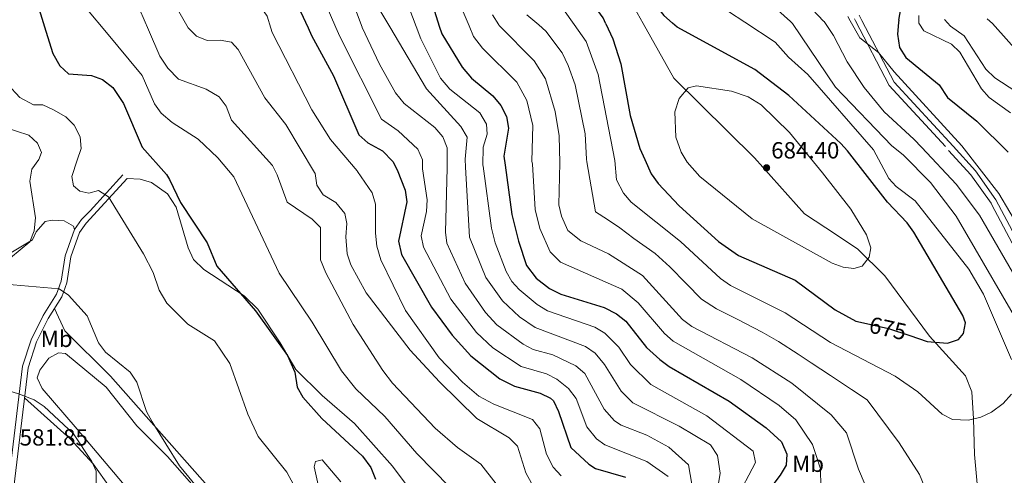
# Model space of a CAD drawing. Units: metres. Extents: x 587934 to 594894, y 4650332 to 4655047.
# Drawn here: x 592435 to 592856, y 4652512 to 4652707 of the extents above; entities that cross this region are included whole.
import ezdxf
from ezdxf.enums import TextEntityAlignment as Align

# ---------------------------------------------------------------- set-up
doc = ezdxf.new("R2010")
doc.units = ezdxf.units.M
doc.header["$MEASUREMENT"] = 0
doc.linetypes.add('DGN Style 3', pattern=[121.93132000000001, 87.09380000000002, -34.83752])
doc.linetypes.add('DGN Style 5', pattern=[60.96566000000001, 26.12814000000001, -34.83752])
for name, color, linetype, lineweight in [('Nivel 1', 7, 'Continuous', 0), ('Nivel 21', 7, 'Continuous', 0), ('Nivel 22', 7, 'Continuous', 0), ('Nivel 36', 7, 'Continuous', 0), ('Nivel 37', 7, 'Continuous', 0), ('Nivel 4', 7, 'Continuous', 0), ('Nivel 41', 7, 'Continuous', 0), ('Nivel 5', 7, 'Continuous', 0), ('Nivel 7', 7, 'Continuous', 0)]:
    doc.layers.add(name, color=color, linetype=linetype, lineweight=lineweight)
doc.styles.add('Style-Arial', font='txt')
doc.styles.add('Style-Arial Narrow', font='txt')
doc.styles.add('Style-Helvetica-Narrow-Oblique', font='txt')

# ---------------------------------------------------------------- blocks, each defined once
blk = doc.blocks.new('5PATER')
at = {"layer": 'Nivel 7', "linetype": 'Continuous', "lineweight": 0}
h = blk.add_hatch(color=51, dxfattribs=at)
edge = h.paths.add_edge_path()
edge.add_ellipse((-0.002248577773571014, 0.003917604684829712), major_axis=(-1.095731442372465, -1.110710699892244), ratio=0.9994222409660318, start_angle=0, end_angle=360)

msp = doc.modelspace()

# ---------------------------------------------------------------- linework, layer by layer
at = {"layer": 'Nivel 1', "color": 7, "linetype": 'Continuous', "lineweight": 0}
for points in [[(592701.5100000016, 4652705.25, 675.5), (592682.2699999996, 4652739.620000001, 677.28), (592672.0799999982, 4652759.190000001, 679.9300000000001), (592676, 4652774.98, 680.72), (592683.3099999987, 4652791.920000002, 681.0500000000001), (592688.1700000018, 4652806.34, 681.13), (592689.120000001, 4652819.600000001, 681.8000000000001), (592684.8500000015, 4652829.23, 681.78), (592680.0899999999, 4652838.580000002, 681.11), (592672.7600000016, 4652848.48, 680.54), (592655.0700000003, 4652860.390000001, 678.49), (592630.1400000006, 4652871.77, 675), (592611.8500000015, 4652878.699999999, 672.08), (592597.1999999993, 4652883.23, 668.96), (592547.5399999991, 4652896.710000001, 657.27), (592528.7899999991, 4652906.039999999, 652.83), (592516.8900000006, 4652915.760000002, 649.24), (592491.3200000003, 4652942.370000001, 644.63), (592477.7699999996, 4652959.530000001, 643.13), (592463.4299999997, 4652977.670000002, 643.02), (592445.5199999996, 4653003.690000001, 641.49)], [(592957.2399999984, 4652379.120000001, 664.89), (592914.7800000012, 4652423.690000001, 661.6800000000001), (592903.8599999994, 4652433.809999999, 663.71), (592889.629999999, 4652444.260000002, 665.51), (592874.6400000006, 4652454.57, 666.97), (592862.0799999982, 4652463.899999999, 666.9300000000001), (592857.3000000007, 4652470.68, 666.42), (592851.3299999982, 4652481.649999999, 665.74), (592847.1099999994, 4652494.289999999, 665.32), (592844.8500000015, 4652503.399999999, 665.97), (592843.379999999, 4652520.670000002, 668.07), (592842.9600000009, 4652535.91, 670.01), (592842.1900000013, 4652547.460000001, 671.67), (592839.4499999993, 4652554.280000001, 672.73), (592824, 4652571.32, 675), (592805.0199999996, 4652597.080000002, 678.29), (592793.1900000013, 4652608.699999999, 680.46), (592779.7399999984, 4652617.640000001, 681.59), (592770.5199999996, 4652623.719999999, 682.37), (592749.1499999985, 4652647.66, 683.77), (592714.6099999994, 4652681.859999999, 679.07), (592701.5100000016, 4652705.25, 675.5)]]:
    msp.add_polyline3d(points, dxfattribs=at)
at = {"layer": 'Nivel 21', "color": 7, "linetype": 'Continuous', "lineweight": 0, "extrusion": (0.03586312881955146, 0.03874087546148825, 0.9986055179898365), "elevation": 202163.3158880409, "flags": 128}
msp.add_lwpolyline([(2725691.235293871, -3811668.624042168), (2725661.711036736, -3811658.016420349), (2725626.311477991, -3811655.175093077)], dxfattribs=at)
at = {"layer": 'Nivel 21', "color": 7, "linetype": 'Continuous', "lineweight": 0}
for points in [[(592791.9200000018, 4652707.260000002, 654.9), (592792.3500000015, 4652706.440000001, 654.92)], [(592874.4299999997, 4652582.890000001, 656.07), (592850.75, 4652627.620000001, 655.49), (592850.4100000001, 4652628.260000002, 655.48), (592841.7699999996, 4652640.48, 655.45), (592832.2300000004, 4652650.870000001, 655.64)], [(592480.8200000003, 4652638.850000001, 597.07), (592463.2100000009, 4652619.719999999, 592.6), (592460.4200000018, 4652615.73, 592.23), (592456.7100000009, 4652605.25, 591.49), (592454.8999999985, 4652594.170000002, 590.74), (592452.75, 4652588.149999999, 590), (592446.9899999984, 4652578.93, 588.88), (592442, 4652568.859999999, 587.77), (592438.4699999988, 4652557.789999999, 586.09), (592430.0500000007, 4652487.629999999, 580.51)]]:
    msp.add_polyline3d(points, dxfattribs=at)
at = {"layer": 'Nivel 21', "color": 7, "linetype": 'DGN Style 3', "lineweight": 0}
for points in [[(592793.9699999988, 4652708.739999998, 654.9), (592795.1499999985, 4652706.48, 654.95)], [(592795.1499999985, 4652706.48, 654.95), (592808.8900000006, 4652680.059999999, 655.48), (592834.129999999, 4652652.620000001, 655.64), (592843.7899999991, 4652642.100000001, 655.45), (592852.3999999985, 4652629.760000002, 655.48), (592876.6700000018, 4652584.010000002, 656.07)], [(592478.8900000006, 4652640.43, 597.07), (592465.0100000016, 4652625.059999999, 593.16), (592461.2899999991, 4652621.330000002, 592.6), (592458.2199999988, 4652616.949999999, 592.23), (592454.2600000016, 4652605.77, 591.49), (592452.4699999988, 4652594.809999999, 590.74), (592450.5, 4652589.260000002, 590), (592444.8000000007, 4652580.149999999, 588.88), (592439.6700000018, 4652569.789999999, 587.77), (592436.0399999991, 4652558.469999999, 586.09), (592427.5799999982, 4652487.989999998, 580.51)]]:
    msp.add_polyline3d(points, dxfattribs=at)
at = {"layer": 'Nivel 22', "color": 30, "linetype": 'DGN Style 5', "lineweight": 30, "elevation": 675, "flags": 128}
msp.add_lwpolyline([(592797.0899999999, 4652576.690000001), (592806.5799999982, 4652574.559999999), (592815.629999999, 4652571.539999999)], dxfattribs=at)
at = {"layer": 'Nivel 36', "color": 92, "linetype": 'Continuous', "lineweight": 0}
for points in [[(592480.8200000003, 4652638.850000001, 597.07), (592486.3900000006, 4652638.530000001, 597.82), (592491.129999999, 4652637.080000002, 598.32), (592498.1000000015, 4652632.34, 598.5600000000001), (592501.6700000018, 4652626.59, 598.5600000000001), (592506.8900000006, 4652609.109999999, 598.37), (592509.1799999997, 4652604.109999999, 598.5600000000001), (592513.5899999999, 4652599.82, 598.5600000000001), (592530.8999999985, 4652588.539999999, 599), (592536.6900000013, 4652582.870000001, 599.12), (592546.1700000018, 4652568.440000001, 599.5), (592552.870000001, 4652557.039999999, 600.71), (592564.1499999985, 4652545.82, 601.54), (592577.9899999984, 4652533.920000002, 601.9300000000001), (592594.2300000004, 4652515.640000001, 601.54), (592602.2600000016, 4652504.93, 601.72)], [(592431.0300000012, 4652607, 590.54), (592440.2399999984, 4652612.57, 590.35), (592441.8399999999, 4652615.940000001, 590.54), (592445.6999999993, 4652620.43, 591.28), (592448.6900000013, 4652620.960000001, 591.47), (592453.7800000012, 4652620.710000001, 591.65), (592457.7600000016, 4652618.390000001, 592.03), (592458.2199999988, 4652616.949999999, 592.23)], [(592515.2100000009, 4652507.25, 591.6800000000001), (592473.6499999985, 4652554.16, 590), (592454.1400000006, 4652573.52, 589.45), (592449.6700000018, 4652583.219999999, 589.25)], [(592485.75, 4652500.219999999, 587.99), (592459.3299999982, 4652531.420000002, 586.48), (592444.4299999997, 4652548.859999999, 586.46), (592442.3099999987, 4652553.420000002, 586.46), (592443.4200000018, 4652556.690000001, 586.46), (592447.2399999984, 4652561.850000001, 586.84), (592451.370000001, 4652564.16, 587.02), (592454.3500000015, 4652563.809999999, 587.39), (592471.8200000003, 4652549.5, 587.46), (592484.9699999988, 4652532.920000002, 588.47), (592498.0899999999, 4652519.719999999, 589.2), (592514.7699999996, 4652500.800000001, 590)], [(592436.9100000001, 4652544.859999999, 584.79), (592456.4499999993, 4652527.27, 584.97), (592466.1700000018, 4652516.600000001, 584.97), (592473.5700000003, 4652506.41, 585.9)], [(592572.129999999, 4652508.940000001, 598.44), (592564.2100000009, 4652518.330000002, 597.63), (592561.370000001, 4652517.690000001, 597.07), (592560.7699999996, 4652515.399999999, 596.7), (592565.3900000006, 4652494.710000001, 596.33)]]:
    msp.add_polyline3d(points, dxfattribs=at)
at = {"layer": 'Nivel 4', "color": 30, "linetype": 'Continuous', "lineweight": 30, "flags": 128}
for points, elevation in [([(592585.2300000004, 4652928.390000001), (592580.870000001, 4652928.190000001), (592553.3099999987, 4652924.940000001), (592535.6799999997, 4652919.550000001), (592524.0399999991, 4652917.68), (592519.5700000003, 4652915.539999999), (592515.9600000009, 4652911.350000001), (592514.870000001, 4652906.469999999), (592514.8500000015, 4652901.350000001), (592518.1999999993, 4652886.879999999), (592520.6499999985, 4652880.199999999), (592526.6499999985, 4652871.890000001), (592535.3399999999, 4652862.140000001), (592554.3500000015, 4652845.870000001), (592571.370000001, 4652832.719999999), (592575.4299999997, 4652828.859999999), (592578.1400000006, 4652824.68), (592578.9600000009, 4652819.5), (592577.6600000001, 4652808.559999999), (592578, 4652800), (592581.9899999984, 4652789.830000002), (592591.9200000018, 4652771.66), (592596.1799999997, 4652762.280000001), (592614.3200000003, 4652704.100000001)], 650), ([(592434.7399999984, 4652892.920000002), (592441.629999999, 4652874.469999999), (592452.3599999994, 4652858.359999999), (592468.3099999987, 4652825.23), (592476.0300000012, 4652817.120000001), (592481.9100000001, 4652812.649999999), (592490.7800000012, 4652808.199999999), (592495.5500000007, 4652806.699999999), (592516.8399999999, 4652802.91), (592521.4499999993, 4652800.550000001), (592528.629999999, 4652793.309999999), (592536.5500000007, 4652764.699999999), (592537.129999999, 4652753.129999999), (592535.0700000003, 4652737.25), (592536.4499999993, 4652734.66), (592544.7100000009, 4652728.789999999), (592548.379999999, 4652724.52), (592558.2100000009, 4652703.370000001)], 625), ([(592685.6099999994, 4652705.039999999), (592684.370000001, 4652707.690000001), (592675.1099999994, 4652720.5), (592664.7600000016, 4652729.32), (592657.0799999982, 4652737.640000001), (592649.6000000015, 4652752.120000001), (592645.2399999984, 4652762.93), (592643.7100000009, 4652769.449999999), (592640.2300000004, 4652795.059999999), (592636.7199999988, 4652842.859999999), (592631.5599999987, 4652864.800000001), (592625.6900000013, 4652874.48), (592626.1000000015, 4652875.420000002)], 675), ([(592643.4299999997, 4652876.140000001), (592648.3599999994, 4652875.330000002), (592667.7399999984, 4652873.649999999), (592673.4899999984, 4652872.41), (592679.1799999997, 4652868.949999999), (592683.0399999991, 4652864.98), (592703.2100000009, 4652831.109999999), (592712.8399999999, 4652808.370000001), (592711.6600000001, 4652797.940000001), (592704.1999999993, 4652774.449999999), (592701.1400000006, 4652757.32), (592700.75, 4652741.370000001), (592701.3999999985, 4652729.870000001), (592703.5899999999, 4652719.629999999), (592706.3999999985, 4652713.719999999), (592710.3399999999, 4652708.699999999), (592714.0899999999, 4652705.41)], 675), ([(592426.1000000015, 4652790.66), (592443.4200000018, 4652774.84), (592449.3000000007, 4652765.449999999), (592457.870000001, 4652754.859999999), (592460.4800000004, 4652750.530000001), (592460.6099999994, 4652750.09), (592459.1900000013, 4652747.170000002), (592455.9499999993, 4652744.359999999), (592442.1400000006, 4652737.059999999), (592437.6099999994, 4652733.690000001), (592435.4200000018, 4652729.170000002), (592441.370000001, 4652716.949999999), (592446.0399999991, 4652701.899999999)], 600.0000000000001), ([(592810.9699999988, 4652706.68), (592812.9699999988, 4652718.149999999)], 650), ([(592685.6099999994, 4652705.039999999), (592688.6400000006, 4652698.600000001), (592692.0300000012, 4652687.899999999), (592695.9299999997, 4652665.859999999), (592700.129999999, 4652651.670000002), (592702.2100000009, 4652647.02), (592705.0399999991, 4652640.82), (592707.9200000018, 4652636.719999999), (592716.8900000006, 4652627.190000001), (592733.8399999999, 4652611.879999999), (592742.3299999982, 4652605.890000001), (592766.620000001, 4652595.280000001), (592783.6999999993, 4652582.640000001), (592792.5799999982, 4652577.699999999), (592797.0899999999, 4652576.690000001)], 675), ([(592815.629999999, 4652571.539999999), (592823.1099999994, 4652569.039999999), (592831.7699999996, 4652568.260000002), (592836.4899999984, 4652569.91), (592838.5700000003, 4652572.43), (592839.4800000004, 4652576.989999998), (592838.3299999982, 4652580.120000001), (592817.3999999985, 4652615.800000001), (592814.5100000016, 4652619.890000001), (592806.1499999985, 4652628.690000001), (592788.9299999997, 4652650.699999999), (592786.1499999985, 4652653.850000001), (592763.9299999997, 4652674.460000001), (592749.3299999982, 4652685.469999999), (592716.129999999, 4652703.620000001), (592714.0899999999, 4652705.41)], 675), ([(592810.9699999988, 4652706.68), (592810.8000000007, 4652705.690000001), (592810.4400000013, 4652700.699999999), (592811.1999999993, 4652694.879999999), (592814, 4652690.719999999), (592828.2399999984, 4652678.960000001), (592831.8299999982, 4652673.469999999), (592844.3200000003, 4652663.460000001), (592857.6999999993, 4652650.140000001)], 650), ([(592446.0399999991, 4652701.899999999), (592448.9899999984, 4652692.41), (592452, 4652687.109999999), (592455.620000001, 4652683.620000001), (592465.5599999987, 4652682.91), (592470.2699999996, 4652681.260000002), (592474.620000001, 4652677.809999999), (592479.1700000018, 4652670.960000001), (592487.2100000009, 4652652.32), (592497.6000000015, 4652640.52), (592498.8999999985, 4652638.390000001), (592503.5700000003, 4652628.57), (592515.0100000016, 4652611.34), (592519.2100000009, 4652601.239999998), (592535.7300000004, 4652582.140000001), (592549.3399999999, 4652563.09), (592552.4600000009, 4652555.850000001), (592553.4499999993, 4652549.48), (592555.9800000004, 4652545.239999998), (592564.0599999987, 4652535.969999999), (592581.5199999996, 4652519.899999999), (592585.0899999999, 4652515.07), (592587.0399999991, 4652510.080000002)], 600), ([(592558.2100000009, 4652703.370000001), (592559.6999999993, 4652700.16), (592569.0300000012, 4652682.879999999), (592579.8900000006, 4652657.530000001), (592583.7800000012, 4652654.09), (592590.0300000012, 4652650.73), (592594.4100000001, 4652646.190000001), (592596.2399999984, 4652642.52), (592599.6600000001, 4652633.789999999), (592600.3999999985, 4652628.830000002), (592596.9299999997, 4652611.98), (592598.1600000001, 4652606.300000001), (592610.9499999993, 4652583.68), (592619.7699999996, 4652571.73), (592627.870000001, 4652562.920000002), (592640.2300000004, 4652553.07), (592646.5599999987, 4652549.920000002), (592657.4800000004, 4652546.940000001), (592661.9699999988, 4652544.760000002), (592663.1700000018, 4652543.59), (592665.379999999, 4652539.100000001), (592670.6499999985, 4652523.649999999), (592678.3299999982, 4652516.440000001), (592681.2100000009, 4652514.649999999), (592693.9499999993, 4652510.859999999)], 625), ([(592614.3200000003, 4652704.100000001), (592615.3500000015, 4652700.800000001), (592624.0899999999, 4652686.59), (592628.1400000006, 4652681.879999999), (592637.2100000009, 4652674.27), (592640.6000000015, 4652670.129999999), (592643.0799999982, 4652665.370000001), (592643.879999999, 4652660.370000001), (592642, 4652648.399999999), (592642.4499999993, 4652644.48), (592645.370000001, 4652623.43), (592648.2199999988, 4652611.98), (592651.6099999994, 4652601.559999999), (592655.7199999988, 4652596.140000001), (592661.5300000012, 4652591.68), (592666.2699999996, 4652589.260000002), (592684.8900000006, 4652583.580000002), (592690.1700000018, 4652580.93), (592694.0799999982, 4652577.780000001), (592702.9800000004, 4652566.460000001), (592708.6799999997, 4652561.350000001), (592712.6799999997, 4652558.34), (592738.3599999994, 4652543.489999998), (592754.1499999985, 4652532.02), (592760.6799999997, 4652526.07), (592762.9600000009, 4652520.739999998), (592762.6700000018, 4652516.109999999), (592760.2300000004, 4652511.719999999), (592751.9699999988, 4652501.080000002)], 650)]:
    msp.add_lwpolyline(points, dxfattribs=dict(at, elevation=elevation))
at = {"layer": 'Nivel 5', "color": 30, "linetype": 'Continuous', "lineweight": 0, "flags": 128}
for points, elevation in [([(592593.0899999999, 4652703.82), (592589.2800000012, 4652710.25), (592586.7899999991, 4652715.580000002), (592579.7800000012, 4652735.82), (592567.1000000015, 4652764.580000002), (592560.2600000016, 4652792.920000002), (592558.3099999987, 4652807.539999999), (592556.1600000001, 4652816.75), (592552.4499999993, 4652820.140000001), (592531.6999999993, 4652833.539999999), (592510.3500000015, 4652846.120000001), (592497.0100000016, 4652856.93), (592492.3200000003, 4652862.780000001), (592485.5500000007, 4652873.68), (592468.7800000012, 4652911.739999998), (592454.9299999997, 4652934.120000001), (592452.3399999999, 4652939.920000002), (592450.7600000016, 4652945.100000001), (592449, 4652957.620000001), (592436.25, 4652984.420000002), (592423.2699999996, 4653027.309999999)], 640), ([(592570.0700000003, 4652703.52), (592558.6700000018, 4652730.080000002), (592549.7800000012, 4652742.510000002), (592548.1600000001, 4652747.23), (592546.120000001, 4652766.460000001), (592543.120000001, 4652780.309999999), (592539.3399999999, 4652792.07), (592537.4499999993, 4652802.510000002), (592533.5899999999, 4652805.760000002), (592520.2800000012, 4652812.34), (592514.5500000007, 4652813.359999999), (592508.629999999, 4652817.719999999), (592494.0399999991, 4652820.68), (592489.6400000006, 4652822.989999998), (592482.8399999999, 4652828.280000001), (592479.5700000003, 4652832.010000002), (592450.9299999997, 4652881.09), (592446.7199999988, 4652891.5), (592444.3200000003, 4652901.210000001), (592433.8599999994, 4652916.59)], 630), ([(592542.2600000016, 4652703.16), (592540.620000001, 4652708.370000001), (592537.8599999994, 4652712.550000001), (592533.7800000012, 4652716.510000002), (592523.3999999985, 4652723.870000001), (592521.7600000016, 4652728.580000002), (592522.129999999, 4652739.75), (592524.7100000009, 4652751.34), (592524.8500000015, 4652760.300000001), (592523.6700000018, 4652774.489999998), (592520.2699999996, 4652785.609999999), (592517.2100000009, 4652789.59), (592511.9299999997, 4652791.850000001), (592505.7199999988, 4652792.370000001), (592492.1000000015, 4652791.510000002), (592486.2699999996, 4652793.32), (592473.4600000009, 4652802.170000002), (592460.1400000006, 4652814.629999999), (592456.7699999996, 4652818.760000002), (592450.2300000004, 4652830.300000001), (592447.8000000007, 4652835.5), (592444.0799999982, 4652848.370000001), (592431.5799999982, 4652870.48)], 620), ([(592507.5300000012, 4652702.699999999), (592506.9100000001, 4652703.350000001), (592501.7199999988, 4652712.41), (592499.379999999, 4652718.859999999), (592499.3000000007, 4652723.870000001), (592501.0700000003, 4652729.91), (592509.4899999984, 4652745.73), (592511.0799999982, 4652752.73), (592512.629999999, 4652766.580000002), (592510.129999999, 4652770.609999999), (592505.4800000004, 4652774.18), (592484.9299999997, 4652779.390000001), (592475.8900000006, 4652784.170000002), (592470.3599999994, 4652788.890000001), (592462.3299999982, 4652798.809999999), (592447.4699999988, 4652812.080000002), (592443.9600000009, 4652816.100000001), (592441.8599999994, 4652820.640000001), (592439.5700000003, 4652835.390000001), (592436.7300000004, 4652842.559999999), (592424.8000000007, 4652857.530000001)], 615), ([(592433.9499999993, 4652814.399999999), (592436.2300000004, 4652809.739999998), (592440.4600000009, 4652804.870000001), (592456.4400000013, 4652790.080000002), (592461.8999999985, 4652781.550000001), (592468.9899999984, 4652772.91), (592474.8999999985, 4652769.09), (592488.5899999999, 4652764.199999999), (592493.379999999, 4652761.399999999), (592494.629999999, 4652757.789999999), (592494.120000001, 4652751.41), (592485.9400000013, 4652735.149999999), (592477.2300000004, 4652725.27), (592476.1600000001, 4652720.260000002), (592482.4800000004, 4652716.059999999), (592486.1400000006, 4652711.080000002), (592489.8900000006, 4652702.469999999)], 610), ([(592431.8099999987, 4652796.830000002), (592435.8099999987, 4652793.460000001), (592446.0599999987, 4652786.91), (592449.6799999997, 4652783.440000001), (592455.5799999982, 4652772.030000001), (592458.8999999985, 4652768.280000001), (592477.5300000012, 4652754.309999999), (592477.3099999987, 4652751.32), (592474.629999999, 4652746.190000001), (592458.4899999984, 4652729.489999998), (592457.1700000018, 4652724.789999999), (592458.379999999, 4652720.600000001), (592464.5700000003, 4652710.260000002), (592471.1999999993, 4652702.23)], 605), ([(592581.3399999999, 4652703.670000002), (592571.3900000006, 4652730.32)], 635), ([(592594.3000000007, 4652730.719999999), (592604.3999999985, 4652703.969999999)], 645), ([(592627.0500000007, 4652704.27), (592619.0799999982, 4652723.07)], 654.9999999999999), ([(592752.3599999994, 4652717.260000002), (592764.5899999999, 4652706.080000002)], 665), ([(592656.8500000015, 4652704.66), (592651.7699999996, 4652709.010000002)], 665), ([(592672.0100000016, 4652704.859999999), (592667.5300000012, 4652711.260000002)], 670), ([(592738.0399999991, 4652710.43), (592745, 4652705.82)], 670), ([(592773.9800000004, 4652711.25), (592778.7300000004, 4652706.260000002)], 660), ([(592639.9699999988, 4652704.440000001), (592639.75, 4652704.670000002), (592637.0700000003, 4652708.899999999)], 660), ([(592672.0100000016, 4652704.859999999), (592677.129999999, 4652697.550000001), (592682.2399999984, 4652683.399999999), (592689.4499999993, 4652646.48), (592690.1999999993, 4652638.239999998), (592693.0700000003, 4652632.5), (592696.4200000018, 4652628.77), (592717.5500000007, 4652611.890000001), (592734.5799999982, 4652595.960000001), (592738.9699999988, 4652593.02), (592762.3399999999, 4652581.359999999), (592781.6900000013, 4652568.620000001), (592809.4299999997, 4652554.140000001), (592819.0700000003, 4652547.399999999), (592829.4299999997, 4652537.960000001), (592833.8500000015, 4652535.59), (592840.7699999996, 4652535.27), (592845.9699999988, 4652536.57), (592850.5199999996, 4652538.73), (592855.5399999991, 4652542.5), (592859.0899999999, 4652546.449999999)], 670), ([(592859.1999999993, 4652561.34), (592847.1600000001, 4652589.309999999), (592840.8299999982, 4652599.989999998), (592817.9299999997, 4652629.300000001), (592809.8200000003, 4652635.41), (592806.7300000004, 4652638.859999999), (592800.129999999, 4652651.18), (592772.0700000003, 4652683.440000001), (592763.7899999991, 4652690.82), (592757.9699999988, 4652697.219999999), (592745, 4652705.82)], 670), ([(592866.9299999997, 4652568.390000001), (592835.4699999988, 4652622.73), (592824.4400000013, 4652637.129999999), (592812.8599999994, 4652649.02), (592807.8999999985, 4652652.789999999), (592783.8299999982, 4652677.98), (592765.4600000009, 4652705.280000001), (592764.5899999999, 4652706.080000002)], 665), ([(592778.7300000004, 4652706.260000002), (592778.9299999997, 4652706.039999999), (592782.9200000018, 4652700.149999999), (592788.7899999991, 4652688.809999999), (592796.1600000001, 4652677.800000001), (592804.7300000004, 4652667.420000002), (592817.2899999991, 4652655.690000001), (592820.7699999996, 4652652.050000001), (592835.4499999993, 4652636.460000001), (592845.4899999984, 4652623.09), (592861.0799999982, 4652596.02)], 660), ([(592789.0799999982, 4652708.27), (592790.129999999, 4652706.41)], 654.9999999999999), ([(592867.879999999, 4652608.399999999), (592853.7699999996, 4652632.399999999), (592837.879999999, 4652652.780000001), (592808.9699999988, 4652684.580000002), (592802.2899999991, 4652692.809999999), (592794.1900000013, 4652699.129999999), (592790.129999999, 4652706.41)], 655), ([(592819.5, 4652706.800000001), (592819.4899999984, 4652708.649999999)], 645), ([(592819.5, 4652706.800000001), (592819.5, 4652705.41), (592821.629999999, 4652702.059999999), (592833.4100000001, 4652696.309999999), (592837.1099999994, 4652692.93), (592846.2600000016, 4652677.239999998), (592849.5899999999, 4652673.510000002), (592858.7699999996, 4652666.91)], 645), ([(592830.5300000012, 4652706.940000001), (592833.1099999994, 4652704.120000001), (592838.8299999982, 4652699.879999999), (592848.2100000009, 4652685.629999999), (592851.9499999993, 4652681.940000001), (592873.2699999996, 4652668.07), (592886.6099999994, 4652654.390000001), (592889.4699999988, 4652645.030000001), (592891.9499999993, 4652632.710000001), (592895.7399999984, 4652623.449999999), (592909.8399999999, 4652602.239999998), (592913.7800000012, 4652599.559999999), (592917.1999999993, 4652599.580000002), (592921.7399999984, 4652601.489999998), (592924.0100000016, 4652605.02), (592923.5, 4652616.129999999), (592919.629999999, 4652628.710000001), (592919.0700000003, 4652633.68), (592918.6999999993, 4652656.210000001), (592918.1700000018, 4652659.059999999), (592913.8399999999, 4652671.420000002), (592911.120000001, 4652677.460000001), (592897.8000000007, 4652700.809999999), (592894.6700000018, 4652707.780000001)], 640), ([(592848.7300000004, 4652707.18), (592850.9499999993, 4652705.210000001), (592863.8599999994, 4652690.760000002), (592878.25, 4652682.120000001), (592887.0500000007, 4652673.420000002), (592889.5100000016, 4652672.489999998), (592894.1900000013, 4652674.649999999), (592896.5100000016, 4652676.699999999), (592896.4499999993, 4652680.649999999), (592888.3299999982, 4652695.199999999), (592882.6999999993, 4652707.620000001)], 635), ([(592471.1999999993, 4652702.23), (592487.1400000006, 4652682.920000002), (592492.3999999985, 4652670.890000001), (592495.3599999994, 4652666.870000001), (592500.0899999999, 4652662.789999999), (592511.1499999985, 4652655.710000001), (592519.5899999999, 4652647.73), (592526.4499999993, 4652639.559999999), (592545.8399999999, 4652598.260000002), (592559.9400000013, 4652577.350000001), (592572.5300000012, 4652556.440000001), (592578.620000001, 4652548.77), (592590.9899999984, 4652536.940000001), (592604.6900000013, 4652521.109999999), (592618.8399999999, 4652506.629999999)], 605), ([(592489.8900000006, 4652702.469999999), (592494.7699999996, 4652691.260000002), (592498.129999999, 4652686.129999999), (592502.8000000007, 4652681.41), (592514.5500000007, 4652677.120000001), (592520.1400000006, 4652673.850000001), (592523.0799999982, 4652669.879999999), (592525.4400000013, 4652663.84), (592542.9499999993, 4652644.469999999), (592544.8900000006, 4652640.34), (592549.25, 4652628.77), (592559.9800000004, 4652621.390000001), (592563.5, 4652617.82), (592563.5, 4652604.030000001), (592565.8099999987, 4652598.390000001), (592577.5, 4652576.32), (592590.129999999, 4652556.580000002), (592594.2800000012, 4652551.219999999), (592612.620000001, 4652531.93), (592622.0899999999, 4652523.620000001), (592632.0399999991, 4652516.41), (592638.6400000006, 4652508)], 610), ([(592507.5300000012, 4652702.699999999), (592510.370000001, 4652699.739999998), (592515.0399999991, 4652697.920000002), (592520.5599999987, 4652698.100000001), (592525.4600000009, 4652697.199999999), (592528.2399999984, 4652694.140000001), (592539.6600000001, 4652673.449999999), (592548.629999999, 4652662.030000001), (592560.9699999988, 4652641.34), (592561.2600000016, 4652641.039999999), (592561.8900000006, 4652635.98), (592564.6499999985, 4652631.84), (592570.0399999991, 4652628.5), (592573.879999999, 4652623.84), (592574.7800000012, 4652619.52), (592574.3200000003, 4652613.84), (592574.9299999997, 4652606.580000002), (592576.5, 4652601.82), (592583.0599999987, 4652589.809999999), (592601.879999999, 4652565.260000002), (592614.4699999988, 4652551.780000001), (592630.3500000015, 4652535.98), (592644.1999999993, 4652527.809999999), (592647.7899999991, 4652524.260000002), (592651.3299999982, 4652512.800000001), (592653.7199999988, 4652508.280000001)], 615), ([(592542.2600000016, 4652703.16), (592542.8200000003, 4652701.390000001), (592559.7399999984, 4652668.289999999), (592567.8200000003, 4652655.600000001), (592579.1600000001, 4652642.129999999), (592579.3500000015, 4652641.800000001), (592585.6400000006, 4652632.719999999), (592587.0100000016, 4652627.91), (592587.0399999991, 4652615.420000002), (592587.6400000006, 4652609.84), (592589.3099999987, 4652604.02), (592599.8099999987, 4652582.350000001), (592614.3299999982, 4652562), (592624.1999999993, 4652551.649999999), (592631.1900000013, 4652545.66), (592637.6799999997, 4652542.239999998), (592654.1799999997, 4652535.620000001), (592657.3099999987, 4652531.57), (592660.1600000001, 4652520.780000001), (592663.0399999991, 4652515.170000002), (592666.4899999984, 4652511.550000001)], 620), ([(592570.0700000003, 4652703.52), (592571.7300000004, 4652699.640000001), (592589.629999999, 4652664.23), (592596.6600000001, 4652659.280000001), (592605.0899999999, 4652651.399999999), (592607.1499999985, 4652646.84), (592607.1600000001, 4652642.98), (592609.129999999, 4652629.68), (592608.8999999985, 4652624.73), (592606.620000001, 4652614.260000002), (592607.5799999982, 4652609.379999999), (592619.3299999982, 4652587.149999999), (592630.2100000009, 4652572.809999999), (592637.2600000016, 4652566.34), (592649.3299999982, 4652558.370000001), (592660.1900000013, 4652555.109999999), (592664.629999999, 4652552.850000001), (592669.6499999985, 4652548.920000002), (592672.8999999985, 4652544.57), (592677.5199999996, 4652532.460000001), (592681.5199999996, 4652527.32), (592685.1999999993, 4652524.82), (592703.0500000007, 4652517.649999999), (592712.1900000013, 4652511.16)], 630), ([(592581.3399999999, 4652703.670000002), (592581.3900000006, 4652703.530000001), (592588.6700000018, 4652687.75), (592595.5300000012, 4652675.559999999), (592599.3599999994, 4652670.940000001), (592612.4400000013, 4652660.620000001), (592615.7800000012, 4652656.620000001), (592617.6499999985, 4652651.960000001), (592617.6900000013, 4652643.43), (592617.0399999991, 4652615.789999999), (592617.5300000012, 4652611.210000001), (592625.4499999993, 4652593.960000001), (592634.1499999985, 4652581.489999998), (592639.0100000016, 4652576.199999999), (592650.1999999993, 4652567.91), (592654.4400000013, 4652565.649999999), (592662.9100000001, 4652563.280000001), (592672.8000000007, 4652558.550000001), (592676.6400000006, 4652555.350000001), (592684.8999999985, 4652540.080000002), (592689.3099999987, 4652535.039999999), (592692.0700000003, 4652533.199999999), (592703.1700000018, 4652528.850000001), (592712.5799999982, 4652523.699999999), (592720.9600000009, 4652516.219999999), (592722.3399999999, 4652507.93)], 635), ([(592593.0899999999, 4652703.82), (592608.8299999982, 4652677.289999999), (592623.6000000015, 4652661.16), (592626.2600000016, 4652656.539999999), (592625.4600000009, 4652647.120000001), (592625.5500000007, 4652643.760000002), (592627.2100000009, 4652613.66), (592634.1700000018, 4652596.489999998), (592641.3399999999, 4652586.370000001), (592648.6600000001, 4652579.580000002), (592655.3999999985, 4652574.949999999), (592676.8299999982, 4652566.890000001), (592680.9600000009, 4652564.080000002), (592685.0399999991, 4652559.210000001), (592692.2100000009, 4652547.73), (592697.0899999999, 4652542.789999999), (592716.9400000013, 4652532.760000002), (592730.3599999994, 4652524.82), (592733.3599999994, 4652520.219999999), (592734.5599999987, 4652512.620000001), (592730.6999999993, 4652489.109999999)], 640), ([(592604.3999999985, 4652703.969999999), (592606.3999999985, 4652698.690000001), (592614.8500000015, 4652681.780000001), (592618.8399999999, 4652677.09), (592631.620000001, 4652666.949999999), (592634.5300000012, 4652662.16), (592634.8200000003, 4652657.800000001), (592633.1600000001, 4652652.199999999), (592632.9899999984, 4652644.550000001), (592633.0799999982, 4652644.080000002), (592636.6099999994, 4652617.59), (592638.2199999988, 4652611.289999999), (592642.8900000006, 4652599.02), (592645.4299999997, 4652594.739999998), (592648.5300000012, 4652591.25), (592656.1700000018, 4652584.809999999), (592660.6600000001, 4652582.100000001), (592680.8599999994, 4652575.23), (592685.1099999994, 4652572.609999999), (592691.1000000015, 4652566.530000001), (592696.1000000015, 4652559.100000001), (592704.879999999, 4652550.550000001), (592728.8000000007, 4652537.239999998), (592748.629999999, 4652522.100000001), (592749.6499999985, 4652517.190000001), (592741.1900000013, 4652501.199999999)], 645), ([(592627.0500000007, 4652704.27), (592628.9899999984, 4652699.699999999), (592632.7600000016, 4652694.73), (592647.5399999991, 4652680.080000002), (592651.8299999982, 4652672.210000001), (592654.2899999991, 4652661.469999999), (592653.9400000013, 4652646.32), (592654.1700000018, 4652644.98), (592655.4100000001, 4652625.510000002), (592657.3999999985, 4652617.359999999), (592661.8099999987, 4652607.469999999), (592666.25, 4652602.949999999), (592692.370000001, 4652591.48), (592699.3900000006, 4652585.640000001), (592710.6700000018, 4652572.460000001), (592714.4100000001, 4652569.140000001), (592743.2699999996, 4652552.739999998), (592759.6700000018, 4652541.629999999), (592766.8099999987, 4652535.489999998), (592773.9499999993, 4652524.949999999), (592775.5100000016, 4652520.140000001), (592777.3599999994, 4652514.420000002), (592777.5599999987, 4652506.82)], 655), ([(592639.9699999988, 4652704.440000001), (592654.8999999985, 4652689.260000002), (592659.8200000003, 4652681.510000002), (592663.870000001, 4652667.5), (592665.5500000007, 4652657.16), (592665.8500000015, 4652645.48), (592665.4400000013, 4652627.600000001), (592666.5799999982, 4652622.75), (592669.370000001, 4652616.620000001), (592674.9499999993, 4652612.100000001), (592686.6999999993, 4652606.550000001), (592701.3200000003, 4652597.239999998), (592718.3599999994, 4652578.469999999), (592722.3399999999, 4652575.43), (592748.1900000013, 4652562), (592765.1999999993, 4652551.239999998), (592781.9499999993, 4652537.57), (592788.620000001, 4652529.899999999), (592793.6900000013, 4652514.370000001), (592798.8999999985, 4652501.940000001)], 660), ([(592656.8500000015, 4652704.66), (592659.9499999993, 4652702.010000002), (592666.8599999994, 4652692.66), (592669.4299999997, 4652687.210000001), (592672.4499999993, 4652678.890000001), (592676.7800000012, 4652658.030000001), (592677.25, 4652647.129999999), (592677.4899999984, 4652645.969999999), (592681.2199999988, 4652624.559999999), (592686.2699999996, 4652621.23), (592691.5599999987, 4652617.66), (592697.5700000003, 4652613.190000001), (592706.6799999997, 4652606.760000002), (592712.9400000013, 4652601.010000002), (592719.9499999993, 4652593.890000001), (592726.4699999988, 4652587.210000001), (592732.870000001, 4652583.07), (592741.7800000012, 4652578.530000001), (592752.5300000012, 4652573.039999999), (592759.4699999988, 4652568.969999999), (592767.870000001, 4652563.539999999), (592773.4499999993, 4652559.93), (592781.75, 4652554.449999999), (592790.6900000013, 4652548.469999999), (592797.3299999982, 4652543.969999999), (592811.0399999991, 4652525.620000001), (592819.8200000003, 4652512.039999999), (592827.9200000018, 4652492.260000002)], 665), ([(592418.8099999987, 4652690.719999999), (592434.8099999987, 4652673.539999999), (592440.6499999985, 4652670.43), (592444.6999999993, 4652670.350000001), (592449.2600000016, 4652668.300000001), (592454.5, 4652665.23), (592458.0500000007, 4652661.719999999), (592460.620000001, 4652656.739999998), (592461.1499999985, 4652651.739999998), (592459.4400000013, 4652646.739999998), (592457.0799999982, 4652639.73), (592457.879999999, 4652635.710000001), (592460.5399999991, 4652633.449999999), (592464.3099999987, 4652632.510000002), (592468.5799999982, 4652633.670000002), (592472.8099999987, 4652630.93), (592487.8000000007, 4652606.640000001), (592491.8299999982, 4652598.600000001), (592494.4899999984, 4652591.030000001), (592497.6900000013, 4652585.510000002), (592506.7899999991, 4652576.399999999), (592518.0899999999, 4652569.239999998), (592524.7100000009, 4652559.609999999), (592532.3999999985, 4652537.870000001), (592536.8900000006, 4652528.300000001), (592549.1400000006, 4652513.09), (592558.6099999994, 4652495.390000001)], 595), ([(592748.1999999993, 4652621.52), (592725.8200000003, 4652639.640000001), (592720.379999999, 4652645.879999999), (592717.7800000012, 4652650.140000001), (592715.5100000016, 4652656.559999999), (592715.1099999994, 4652667.460000001), (592717, 4652673.120000001), (592720.8399999999, 4652677.68), (592724.3000000007, 4652678.52), (592739.3500000015, 4652676.239999998), (592746.4899999984, 4652673.870000001), (592752.0300000012, 4652670.399999999), (592764.1000000015, 4652658.52), (592778.3500000015, 4652641.280000001), (592790.3500000015, 4652625.670000002), (592797.1700000018, 4652614.75), (592798.9299999997, 4652609.080000002), (592798.3000000007, 4652605.18), (592795.1999999993, 4652601.300000001), (592791.75, 4652600.359999999), (592787.1000000015, 4652600.920000002), (592782.3900000006, 4652602.580000002), (592748.1999999993, 4652621.52)], 680), ([(592428.1999999993, 4652660.77), (592438.75, 4652657.379999999), (592442.370000001, 4652654.010000002), (592444.1000000015, 4652649.960000001), (592442.9400000013, 4652647.02), (592440.0399999991, 4652642.890000001), (592439.0599999987, 4652637.649999999), (592441.5399999991, 4652621.98), (592441, 4652616.379999999), (592439.1600000001, 4652611.640000001), (592430.8399999999, 4652604.850000001)], 590), ([(592415.4400000013, 4652594.719999999), (592451.620000001, 4652591.629999999), (592455.629999999, 4652588.809999999), (592463.6700000018, 4652580.07), (592468.5700000003, 4652568.48), (592471.5700000003, 4652564.460000001), (592482.0899999999, 4652555.82), (592484.870000001, 4652551.66), (592489.0700000003, 4652538.98), (592491.4299999997, 4652534.57), (592503.1000000015, 4652515.73), (592512.4499999993, 4652504.539999999)], 590), ([(592338.6900000013, 4652498.039999999), (592357, 4652525.609999999), (592357.1499999985, 4652529.129999999), (592359.1600000001, 4652533.670000002), (592361.8599999994, 4652537.859999999), (592366.5700000003, 4652542.550000001), (592378.129999999, 4652546.190000001), (592394.2100000009, 4652553.080000002), (592406.4299999997, 4652554.629999999), (592411.379999999, 4652553.93), (592434.7300000004, 4652546.510000002), (592441.0500000007, 4652543.969999999), (592445.2300000004, 4652541.23), (592457.7899999991, 4652529.48), (592465.6099999994, 4652517.690000001), (592467.4699999988, 4652513.469999999), (592467.3900000006, 4652503.32)], 585)]:
    msp.add_lwpolyline(points, dxfattribs=dict(at, elevation=elevation))

# ---------------------------------------------------------------- block references
at = {"layer": 'Nivel 7', "color": 51, "linetype": 'Continuous', "lineweight": 0}
msp.add_blockref('5PATER', (592754.3500000015, 4652643.41, 684.4), dxfattribs=at)

# ---------------------------------------------------------------- texts
at = {"layer": 'Nivel 37', "color": 92, "linetype": 'Continuous', "lineweight": 0, "style": 'Style-Arial Narrow'}
for p in [(592450.5948305838, 4652570.179979999, 588.45), (592772.1048305854, 4652516.659979999, 653.4)]:
    msp.add_text('Mb', height=6.99996, dxfattribs=at).set_placement(p, align=Align.MIDDLE_CENTER)
at = {"layer": 'Nivel 41', "color": 7, "linetype": 'Continuous', "lineweight": 0, "style": 'Style-Arial'}
for s, p in [('684.40', (592756.3399999999, 4652647.41, 684.4)), ('581.85', (592434.8000000007, 4652524.449999999, 581.85))]:
    msp.add_text(s, height=6.99996, dxfattribs=at).set_placement(p)
at = {"layer": 'Nivel 41', "color": 7, "linetype": 'Continuous', "lineweight": 0, "style": 'Style-Helvetica-Narrow-Oblique'}
msp.add_text('675', height=6.99996, rotation=347.3663693414977, dxfattribs=at).set_placement((592806.247780811, 4652574.644173864, 675), align=Align.MIDDLE_CENTER)

doc.saveas('drawing.dxf')
